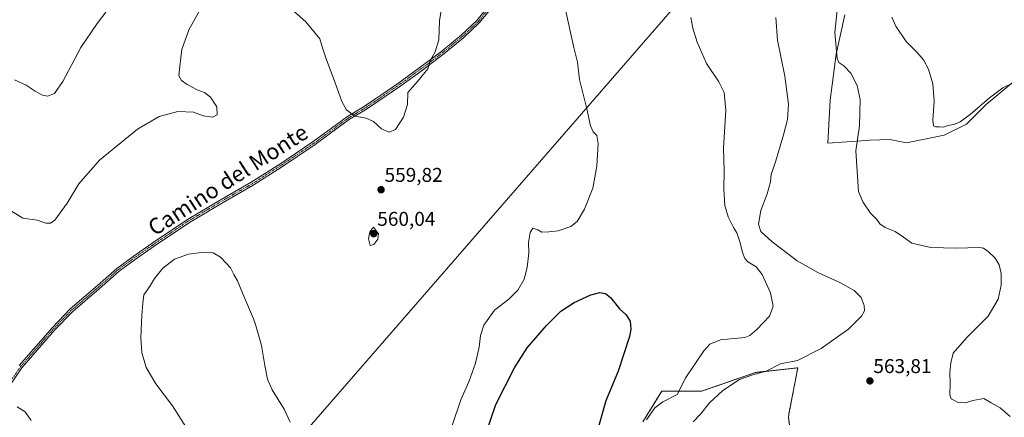
# Model space of a CAD drawing. Units: metres. Extents: x 607589 to 611045, y 4720014 to 4722381.
# Drawn here: x 608445 to 608939, y 4720373 to 4720573 of the extents above; entities that cross this region are included whole.
import ezdxf
from ezdxf.enums import TextEntityAlignment as Align

# ---------------------------------------------------------------- set-up
doc = ezdxf.new("R2010")
doc.units = ezdxf.units.M
doc.header["$MEASUREMENT"] = 0
doc.linetypes.add('TRAZO_Y_PUNTO', pattern=[1, 0.5, -0.25, 0, -0.25])
doc.linetypes.add('TRAZOS', pattern=[0.75, 0.5, -0.25])
for name, color, linetype, lineweight in [('Arbolado forestal', 92, 'TRAZOS', 0), ('Arbolado forestal CxS', 92, 'Continuous', 0), ('Carátula', 7, 'Continuous', 5), ('Cultivos herbáceos CxS', 92, 'Continuous', 0), ('Curva de nivel maestra', 36, 'Continuous', 30), ('Curva de nivel normal', 36, 'Continuous', 0), ('Pastizal CxS', 92, 'Continuous', 0), ('Pista no pavimentada', 254, 'Continuous', 13), ('Pista no pavimentada Cxs', 254, 'Continuous', 0), ('Pista pavimentada eje', 135, 'TRAZO_Y_PUNTO', 0), ('Punto de cota en terreno', 7, 'Continuous', 0), ('Rótulo de punto de cota en terreno', 19, 'Continuous', 0), ('Tendido', 6, 'Continuous', 0), ('Texto cartográfico', 19, 'Continuous', 0)]:
    doc.layers.add(name, color=color, linetype=linetype, lineweight=lineweight)
doc.styles.add('Arial', font='txt', dxfattribs={"height": 0.2})

# ---------------------------------------------------------------- blocks, each defined once
blk = doc.blocks.new('*U154')
at = {"layer": 'Cultivos herbáceos CxS', "color": 92, "linetype": 'Continuous', "lineweight": 0}
for points in [[(608859.28, 4720574.94, 566.11), (608854.92, 4720555.1, 564.64), (608851.94, 4720532.15, 563.07), (608850.82, 4720510.53, 563.61), (608869.86, 4720511.86, 565.59), (608871.92, 4720511.93, 565.9), (608881.93, 4720512.3, 567.43), (608890.25, 4720510.7, 567.91), (608909.2, 4720514.56, 568.72), (608920.45, 4720520.05, 569.35), (608930.26, 4720529.93, 569.76), (608946.34, 4720543.24, 570.08)], [(608836.9, 4720328.15, 563.69), (608831.01, 4720372.9, 564.07), (608831.3, 4720374.44, 563.89), (608835.72, 4720397.63, 560.47), (608814.53, 4720395.28, 559.5), (608787.45, 4720385.86, 557.64), (608767.44, 4720385.86, 553.29), (608758.02, 4720370.55, 554.32)]]:
    blk.add_polyline3d(points, dxfattribs=at)
blk = doc.blocks.new('*U167')
at = {"layer": 'Curva de nivel normal', "color": 36, "linetype": 'Continuous', "lineweight": 0}
for points in [[(608444.16, 4720377.98, 555), (608448.15, 4720375.46, 555), (608451.13, 4720371.14, 555)], [(608530.7, 4720364.77, 555), (608522.02, 4720378.6, 555), (608513.67, 4720389.64, 555), (608508.74, 4720397.72, 555), (608506.64, 4720405.28, 555), (608506.09, 4720412.73, 555), (608506.56, 4720424.13, 555), (608507.16, 4720430.18, 555), (608507.68, 4720434.25, 555), (608510.52, 4720438.25, 555), (608512.95, 4720442.52, 555), (608517.19, 4720447.69, 555), (608523.06, 4720452.13, 555), (608530.07, 4720454.72, 555), (608537.95, 4720455.76, 555), (608542.4, 4720455.34, 555), (608546.03, 4720453.26, 555), (608548.88, 4720450.13, 555), (608551.12, 4720447.83, 555), (608552.76, 4720444.54, 555), (608554.63, 4720441.4, 555), (608557.3, 4720434.87, 555), (608562.72, 4720422.25, 555), (608563.6, 4720419.32, 555), (608566.72, 4720408.92, 555), (608568.31, 4720398.74, 555), (608569.75, 4720391.86, 555), (608572.08, 4720386.63, 555), (608577.99, 4720376.89, 555), (608581.05, 4720370.4, 555)], [(608662.33, 4720368.58, 555), (608666.62, 4720381.58, 555), (608670.74, 4720390.58, 555), (608674.03, 4720399.92, 555), (608675.88, 4720407.92, 555), (608676.48, 4720413.92, 555), (608678.3, 4720419.08, 555), (608683.5, 4720426.59, 555), (608690.79, 4720432.08, 555), (608695.24, 4720436.58, 555), (608698.39, 4720442.11, 555), (608700.04, 4720448.01, 555), (608700.86, 4720455.44, 555), (608700.66, 4720460.58, 555), (608701.42, 4720465.58, 555), (608702.87, 4720467.7, 555), (608705.33, 4720466.89, 555), (608707.35, 4720465.7, 555), (608710.8, 4720465.88, 555), (608715.56, 4720466.36, 555), (608721.89, 4720468.68, 555), (608725.06, 4720471.04, 555), (608728.75, 4720477.25, 555), (608732.85, 4720487.92, 555), (608734.94, 4720498.92, 555), (608735.6, 4720510.28, 555), (608734.84, 4720514.34, 555), (608733.01, 4720516.2, 555), (608731.74, 4720519.18, 555), (608729.92, 4720527.73, 555), (608726.14, 4720542.53, 555), (608725.2, 4720551.24, 555), (608723.43, 4720558.57, 555), (608718.86, 4720579.02, 555)], [(608782.02, 4720573.54, 555), (608783.08, 4720568.24, 555), (608785.21, 4720561.24, 555), (608789.97, 4720550.57, 555), (608796.04, 4720541.26, 555), (608798.84, 4720535.97, 555), (608799.56, 4720527.1, 555), (608798.54, 4720508, 555), (608798.82, 4720496.48, 555), (608798.55, 4720487.54, 555), (608799.13, 4720479.08, 555), (608800.82, 4720473.47, 555), (608803.5, 4720468.16, 555), (608805.11, 4720465.41, 555), (608806.82, 4720460.41, 555), (608807.97, 4720455.56, 555), (608809.14, 4720452.57, 555), (608810.71, 4720450.89, 555), (608814.82, 4720448.41, 555), (608817.83, 4720444.58, 555), (608821.98, 4720435.25, 555), (608823.44, 4720428.58, 555), (608821.6, 4720423.58, 555), (608815.15, 4720416.92, 555), (608811.66, 4720413.79, 555), (608809.09, 4720412.86, 555), (608796.99, 4720411.68, 555), (608791.64, 4720409.59, 555), (608788.59, 4720406.21, 555), (608779.49, 4720392.81, 555), (608775.14, 4720384.25, 555), (608767.98, 4720380.47, 555), (608764, 4720377.59, 555), (608759.78, 4720371.58, 555)]]:
    blk.add_polyline3d(points, dxfattribs=at)
blk = doc.blocks.new('*U168')
at = {"layer": 'Curva de nivel normal', "color": 36, "linetype": 'Continuous', "lineweight": 0}
for points in [[(608440.7, 4720476.67, 560), (608446.89, 4720472.86, 560), (608454.17, 4720471.81, 560), (608458.41, 4720470.34, 560), (608460.89, 4720470.23, 560), (608462.94, 4720471.85, 560), (608469.22, 4720480.26, 560), (608474.98, 4720490.06, 560), (608485.38, 4720501.92, 560), (608504.52, 4720517.55, 560), (608515.35, 4720523.93, 560), (608524.7, 4720526.42, 560), (608532.63, 4720525.98, 560), (608537.36, 4720524.13, 560), (608542.24, 4720523.49, 560), (608544.51, 4720524.76, 560), (608544.3, 4720528.64, 560), (608541.1, 4720533.51, 560), (608538.11, 4720535.97, 560), (608534.46, 4720537.25, 560), (608529.43, 4720539.91, 560), (608526.55, 4720541.87, 560), (608525.18, 4720544.36, 560), (608525.66, 4720549.12, 560), (608526.72, 4720557.5, 560), (608530.18, 4720567.43, 560), (608537.91, 4720581.09, 560)], [(608574.28, 4720584.41, 560), (608588.84, 4720571.48, 560), (608595.97, 4720562.95, 560), (608597.32, 4720558.3, 560), (608599.23, 4720552.34, 560), (608603.71, 4720540.84, 560), (608607, 4720531.44, 560), (608609.31, 4720527.21, 560), (608613.44, 4720523.96, 560), (608619.25, 4720523.07, 560), (608622.9, 4720521.37, 560), (608626.88, 4720517.67, 560), (608630.68, 4720515.95, 560), (608633.84, 4720517.38, 560), (608637.95, 4720523.52, 560), (608639.92, 4720529.9, 560), (608640.02, 4720535.84, 560), (608644.92, 4720541.53, 560), (608650.09, 4720547.74, 560), (608651.46, 4720552.24, 560), (608653.72, 4720556.42, 560), (608655.63, 4720562.45, 560), (608656.01, 4720571.99, 560), (608657.05, 4720578.36, 560)], [(608824.7, 4720573.62, 560), (608825.61, 4720562.26, 560), (608829.2, 4720544.18, 560), (608831.07, 4720530.1, 560), (608830.58, 4720522.39, 560), (608828.6, 4720514.64, 560), (608824.71, 4720501.53, 560), (608822.41, 4720494.71, 560), (608822.03, 4720491.06, 560), (608820.42, 4720484.97, 560), (608817.14, 4720476.59, 560), (608816.02, 4720469.78, 560), (608817.24, 4720466.05, 560), (608822.82, 4720460.87, 560), (608835.38, 4720451.3, 560), (608845.71, 4720445.51, 560), (608856.87, 4720440.5, 560), (608863.96, 4720436.39, 560), (608867.47, 4720432.87, 560), (608869.08, 4720429.01, 560), (608869.15, 4720426.32, 560), (608867.68, 4720423.58, 560), (608861.42, 4720417.25, 560), (608847.53, 4720407.27, 560), (608835.62, 4720401.37, 560), (608827.09, 4720399.62, 560), (608819.89, 4720395.94, 560), (608813.13, 4720394.15, 560), (608806.42, 4720391.69, 560), (608798.21, 4720386.24, 560), (608791.41, 4720380.09, 560), (608786.92, 4720374.39, 560), (608783.25, 4720370.54, 560)]]:
    blk.add_polyline3d(points, dxfattribs=at)
blk = doc.blocks.new('*U184')
at = {"layer": 'Curva de nivel normal', "color": 36, "linetype": 'Continuous', "lineweight": 0}
blk.add_polyline3d([(608943.48, 4720540.61, 570), (608938.58, 4720538.27, 570), (608931.91, 4720533.27, 570), (608922.24, 4720524.82, 570), (608917.24, 4720521.14, 570), (608914.58, 4720520, 570), (608911.24, 4720519.29, 570), (608908.91, 4720518.55, 570), (608906.91, 4720518.73, 570), (608905.04, 4720518.72, 570), (608903.82, 4720519.17, 570), (608903.5, 4720522.05, 570), (608904.15, 4720531.58, 570), (608903.41, 4720540.24, 570), (608901.29, 4720547.59, 570), (608898.85, 4720552.31, 570), (608895.51, 4720556.16, 570), (608890.1, 4720561.51, 570), (608884.91, 4720569.31, 570), (608882.95, 4720573.81, 570)], dxfattribs=at)
blk = doc.blocks.new('*U190')
at = {"layer": 'Curva de nivel maestra', "color": 36, "linetype": 'Continuous', "lineweight": 30}
blk.add_polyline3d([(608679.24, 4720364.48, 550), (608684.26, 4720379.28, 550), (608693.53, 4720397.7, 550), (608699.92, 4720407.64, 550), (608709.62, 4720418.95, 550), (608716.87, 4720426.06, 550), (608723.6, 4720430.41, 550), (608731.84, 4720434.34, 550), (608736.37, 4720435.49, 550), (608739.34, 4720435, 550), (608741.69, 4720433.02, 550), (608746.26, 4720427.25, 550), (608749.4, 4720424.39, 550), (608751.65, 4720420.98, 550), (608752.04, 4720416.96, 550), (608751.36, 4720413.29, 550), (608745.54, 4720395.88, 550), (608739.39, 4720381.08, 550), (608734.51, 4720363.9, 550)], dxfattribs=at)
blk = doc.blocks.new('5PATER')
at = {"layer": 'Carátula', "linetype": 'Continuous', "lineweight": 5}
h = blk.add_hatch(color=250, dxfattribs=at)
edge = h.paths.add_edge_path()
edge.add_ellipse((0, 0.01), major_axis=(-1.33, -1.34), ratio=0.999422, start_angle=0, end_angle=360)

msp = doc.modelspace()

# ---------------------------------------------------------------- linework, layer by layer
at = {"layer": 'Arbolado forestal', "color": 92, "linetype": 'TRAZOS', "lineweight": 0}
msp.add_polyline3d([(608758.02, 4720370.55, 554.31), (608767.44, 4720385.86, 553.29), (608787.45, 4720385.86, 557.64), (608814.53, 4720395.28, 559.5), (608835.72, 4720397.63, 560.47), (608831.3, 4720374.44, 563.89), (608831.01, 4720372.9, 564.07), (608836.9, 4720328.15, 563.69)], dxfattribs=at)
at = {"layer": 'Arbolado forestal CxS', "color": 92, "linetype": 'Continuous', "lineweight": 0}
msp.add_polyline3d([(608758.02, 4720370.55, 554.32), (608767.44, 4720385.86, 553.29), (608787.45, 4720385.86, 557.64), (608814.53, 4720395.28, 559.5), (608835.72, 4720397.63, 560.47), (608835.72, 4720397.63, 560.47), (608831.3, 4720374.44, 563.89), (608831.01, 4720372.9, 564.07), (608836.9, 4720328.15, 563.69)], dxfattribs=at)
at = {"layer": 'Cultivos herbáceos CxS', "color": 92, "linetype": 'Continuous', "lineweight": 0}
for points in [[(608946.34, 4720543.24, 570.08), (608930.26, 4720529.93, 569.76), (608920.44, 4720520.05, 569.35), (608909.2, 4720514.56, 568.72), (608890.25, 4720510.7, 567.91), (608881.93, 4720512.3, 567.43), (608871.92, 4720511.93, 565.9), (608869.86, 4720511.86, 565.59), (608850.82, 4720510.53, 563.61), (608851.94, 4720532.15, 563.07), (608854.92, 4720555.1, 564.64), (608859.28, 4720574.94, 566.11)], [(608758.02, 4720370.55, 554.31), (608767.44, 4720385.86, 553.29), (608787.45, 4720385.86, 557.64), (608814.53, 4720395.28, 559.5), (608835.72, 4720397.63, 560.47), (608831.3, 4720374.44, 563.89), (608831.01, 4720372.9, 564.07), (608836.9, 4720328.15, 563.69)]]:
    msp.add_polyline3d(points, dxfattribs=at)
at = {"layer": 'Curva de nivel normal', "color": 36, "linetype": 'Continuous', "lineweight": 0}
for points in [[(608459.29, 4720534.11, 565), (608462.74, 4720535.34, 565), (608467.07, 4720541.37, 565), (608476.06, 4720558.51, 565), (608484.25, 4720570.65, 565), (608488.51, 4720576.19, 565)], [(608942.36, 4720373.1, 565), (608937.23, 4720377.52, 565), (608932.77, 4720380.09, 565), (608929.09, 4720382.26, 565), (608923.62, 4720381.25, 565), (608919.86, 4720379.99, 565), (608915.83, 4720380.37, 565), (608914.1, 4720381.41, 565), (608912.71, 4720382.05, 565), (608911.98, 4720384.06, 565), (608912.26, 4720389.86, 565), (608912.08, 4720395.18, 565), (608912.53, 4720400.07, 565), (608913.68, 4720404.92, 565), (608920.5, 4720412.92, 565), (608931.28, 4720423.58, 565), (608936.26, 4720432.1, 565), (608937.78, 4720439.16, 565), (608937.84, 4720445.07, 565), (608936.81, 4720449.39, 565), (608934.76, 4720452.66, 565), (608931.24, 4720455.98, 565), (608928.97, 4720457.65, 565), (608926.9, 4720458.05, 565), (608915.13, 4720457.66, 565), (608902.54, 4720457.98, 565), (608892.87, 4720460.29, 565), (608888.69, 4720463.23, 565), (608884.59, 4720466.09, 565), (608879.54, 4720468.1, 565), (608876.85, 4720470.03, 565), (608875.36, 4720472.2, 565), (608872.28, 4720475.32, 565), (608868.45, 4720480.96, 565), (608866.13, 4720486.25, 565), (608864.86, 4720506.6, 565), (608866.65, 4720519.25, 565), (608866.96, 4720532.39, 565), (608865.48, 4720539.51, 565), (608862.38, 4720545.67, 565), (608858.83, 4720549.35, 565), (608856.39, 4720550.94, 565), (608855.42, 4720553.03, 565), (608854.34, 4720565.99, 565), (608855.5, 4720577.24, 565)], [(608442.82, 4720542.36, 565), (608448.62, 4720539.58, 565), (608453.08, 4720536.63, 565), (608456.72, 4720534.62, 565), (608459.29, 4720534.11, 565)], [(608621.14, 4720459.08, 560), (608622.99, 4720459.58, 560), (608624.96, 4720462.19, 560), (608625.43, 4720464.85, 560), (608622.93, 4720468.25, 560), (608621.04, 4720465.88, 560), (608620.32, 4720462.42, 560), (608621.14, 4720459.08, 560)]]:
    msp.add_polyline3d(points, dxfattribs=at)
at = {"layer": 'Pastizal CxS', "color": 92, "linetype": 'Continuous', "lineweight": 0}
for points in [[(608946.34, 4720543.24, 570.08), (608930.26, 4720529.93, 569.76), (608920.45, 4720520.05, 569.35), (608909.2, 4720514.56, 568.72), (608890.25, 4720510.7, 567.91), (608881.93, 4720512.3, 567.43), (608871.92, 4720511.93, 565.9), (608869.86, 4720511.86, 565.59), (608850.82, 4720510.53, 563.61), (608851.94, 4720532.15, 563.07), (608854.92, 4720555.1, 564.64), (608859.28, 4720574.94, 566.11)], [(608946.34, 4720543.24, 570.08), (608930.26, 4720529.93, 569.76), (608920.44, 4720520.05, 569.35), (608909.2, 4720514.56, 568.72), (608890.25, 4720510.7, 567.91), (608881.93, 4720512.3, 567.43), (608871.92, 4720511.93, 565.9), (608869.86, 4720511.86, 565.59), (608850.82, 4720510.53, 563.61), (608851.94, 4720532.15, 563.07), (608854.92, 4720555.1, 564.64), (608859.28, 4720574.94, 566.11)]]:
    msp.add_polyline3d(points, dxfattribs=at)
at = {"layer": 'Pista no pavimentada', "color": 254, "linetype": 'Continuous', "lineweight": 13}
for points in [[(608681.18, 4720577.24, 559.62), (608675.95, 4720570.86, 559.68), (608667.95, 4720563.36, 559.52), (608658.19, 4720555.28, 559.59), (608646.71, 4720546.72, 560.11), (608636.63, 4720539.35, 560.57), (608625.08, 4720531.42, 560.97), (608618.87, 4720527.22, 560.54), (608610.85, 4720522.45, 559.65), (608593.63, 4720509.83, 557.76), (608576.78, 4720498.48, 556.77), (608562.42, 4720489.33, 556.29), (608547.37, 4720480.71, 555.97), (608530.52, 4720470.65, 555.74), (608512.75, 4720458.73, 555.87), (608503.28, 4720452.1, 555.89), (608495.24, 4720446.17, 556.14), (608485.29, 4720437.34, 556.53), (608471.93, 4720425.91, 557.03), (608463.05, 4720416.71, 556.88), (608446.49, 4720397.63, 555.86), (608440.03, 4720388.32, 555.36)], [(608445.09, 4720398.71, 555.89), (608461.75, 4720417.9, 556.94), (608470.72, 4720427.19, 557.13), (608484.4, 4720438.9, 556.66), (608494.13, 4720447.54, 556.29), (608502.25, 4720453.53, 556.09), (608511.75, 4720460.18, 555.97), (608529.57, 4720472.14, 555.88), (608546.48, 4720482.22, 556.12), (608561.51, 4720490.83, 556.44), (608575.82, 4720499.96, 556.8), (608592.62, 4720511.27, 557.75), (608609.88, 4720523.92, 559.69), (608617.92, 4720528.71, 560.71), (608624.09, 4720532.87, 561.16), (608627.03, 4720534.89, 561.26), (608635.61, 4720540.78, 560.71), (608645.66, 4720548.13, 560.22), (608657.1, 4720556.67, 559.78), (608666.79, 4720564.68, 559.66), (608674.66, 4720572.06, 559.7), (608679.72, 4720578.23, 559.61)]]:
    msp.add_polyline3d(points, dxfattribs=at)
at = {"layer": 'Pista no pavimentada Cxs', "color": 254, "linetype": 'Continuous', "lineweight": 0}
for points in [[(608681.18, 4720577.24, 559.62), (608675.95, 4720570.86, 559.68), (608667.95, 4720563.36, 559.52), (608658.19, 4720555.28, 559.59), (608646.71, 4720546.72, 560.11), (608636.63, 4720539.35, 560.57), (608625.08, 4720531.42, 560.97), (608618.87, 4720527.22, 560.54), (608610.85, 4720522.45, 559.65), (608593.63, 4720509.83, 557.76), (608576.78, 4720498.48, 556.77), (608562.42, 4720489.33, 556.29), (608547.37, 4720480.71, 555.97), (608530.52, 4720470.65, 555.74), (608512.75, 4720458.73, 555.87), (608503.28, 4720452.1, 555.89), (608495.24, 4720446.17, 556.14), (608485.29, 4720437.34, 556.53), (608471.93, 4720425.91, 557.03), (608463.05, 4720416.71, 556.88), (608446.49, 4720397.63, 555.86), (608440.03, 4720388.32, 555.36)], [(608445.09, 4720398.71, 555.89), (608461.75, 4720417.9, 556.94), (608470.72, 4720427.19, 557.13), (608484.4, 4720438.9, 556.66), (608494.13, 4720447.54, 556.29), (608502.25, 4720453.53, 556.09), (608511.75, 4720460.18, 555.97), (608529.57, 4720472.14, 555.88), (608546.48, 4720482.22, 556.12), (608561.51, 4720490.83, 556.44), (608575.82, 4720499.96, 556.8), (608592.62, 4720511.27, 557.75), (608609.88, 4720523.92, 559.69), (608617.92, 4720528.71, 560.71), (608624.09, 4720532.87, 561.16), (608627.03, 4720534.89, 561.26), (608635.61, 4720540.78, 560.71), (608645.66, 4720548.13, 560.22), (608657.1, 4720556.67, 559.78), (608666.79, 4720564.68, 559.66), (608674.66, 4720572.06, 559.7), (608679.72, 4720578.23, 559.61)]]:
    msp.add_polyline3d(points, dxfattribs=at)
at = {"layer": 'Pista pavimentada eje', "color": 135, "linetype": 'TRAZO_Y_PUNTO', "lineweight": 0}
msp.add_polyline3d([(608439.29, 4720388.8, 555.36), (608445.79, 4720398.17, 555.88), (608462.4, 4720417.31, 556.91), (608471.33, 4720426.55, 557.09), (608478.01, 4720432.27, 556.87), (608484.85, 4720438.12, 556.59), (608494.69, 4720446.86, 556.22), (608502.77, 4720452.82, 555.99), (608512.25, 4720459.46, 555.93), (608521.14, 4720465.42, 555.73), (608530.05, 4720471.4, 555.81), (608538.5, 4720476.44, 555.85), (608546.93, 4720481.47, 556.04), (608561.97, 4720490.08, 556.37), (608569.15, 4720494.66, 556.59), (608576.3, 4720499.22, 556.79), (608584.7, 4720504.88, 557.11), (608593.13, 4720510.55, 557.76), (608610.37, 4720523.19, 559.67), (608614.39, 4720525.58, 560.13), (608618.4, 4720527.97, 560.63), (608621.5, 4720530.07, 560.91), (608624.59, 4720532.15, 561.07), (608636.12, 4720540.07, 560.64), (608646.19, 4720547.43, 560.17), (608651.91, 4720551.7, 559.9), (608657.65, 4720555.98, 559.69), (608662.49, 4720559.98, 559.59), (608667.37, 4720564.02, 559.6), (608675.31, 4720571.46, 559.7), (608680.45, 4720577.74, 559.61)], dxfattribs=at)
at = {"layer": 'Tendido', "color": 6, "linetype": 'Continuous', "lineweight": 0}
msp.add_polyline3d([(608291.66, 4720024.3, 542.79), (608507.28, 4720271.81, 557.06), (608898.36, 4720722.44, 574.96), (609200.63, 4721070.29, 564.92), (609535.95, 4721457.11, 605.85), (609911.81, 4721889.34, 587.84), (610245.3, 4722273.41, 597.52), (610246.93, 4722369.04, 601.32)], dxfattribs=at)

# ---------------------------------------------------------------- block references
at = {"layer": 'Cultivos herbáceos CxS', "color": 92, "linetype": 'Continuous', "lineweight": 0}
msp.add_blockref('*U154', (0, 0), dxfattribs=at)
at = {"layer": 'Curva de nivel maestra', "color": 36, "linetype": 'Continuous', "lineweight": 30}
msp.add_blockref('*U190', (0, 0), dxfattribs=at)
at = {"layer": 'Curva de nivel normal', "color": 36, "linetype": 'Continuous', "lineweight": 0}
for name in ['*U184', '*U168', '*U167']:
    msp.add_blockref(name, (0, 0), dxfattribs=at)
at = {"layer": 'Punto de cota en terreno', "linetype": 'Continuous', "lineweight": 0}
for p in [(608626.66, 4720487.09, 559.82), (608623, 4720465, 560.04), (608871.91, 4720391.05, 563.81)]:
    msp.add_blockref('5PATER', p, dxfattribs=at)

# ---------------------------------------------------------------- texts
at = {"layer": 'Rótulo de punto de cota en terreno', "color": 19, "linetype": 'Continuous', "lineweight": 0, "style": 'Arial'}
for s, p in [('559,82', (608628.42, 4720488.85)), ('560,04', (608624.76, 4720466.76)), ('563,81', (608873.67, 4720392.81))]:
    msp.add_text(s, height=7, dxfattribs=at).set_placement(p, align=Align.BOTTOM_LEFT)
at = {"layer": 'Texto cartográfico', "color": 19, "linetype": 'Continuous', "lineweight": 0, "style": 'Arial'}
msp.add_text('Camino del Monte', height=8, rotation=32.8144, dxfattribs=at).set_placement((608549.82, 4720492.03), align=Align.MIDDLE_CENTER)

doc.saveas('drawing.dxf')
